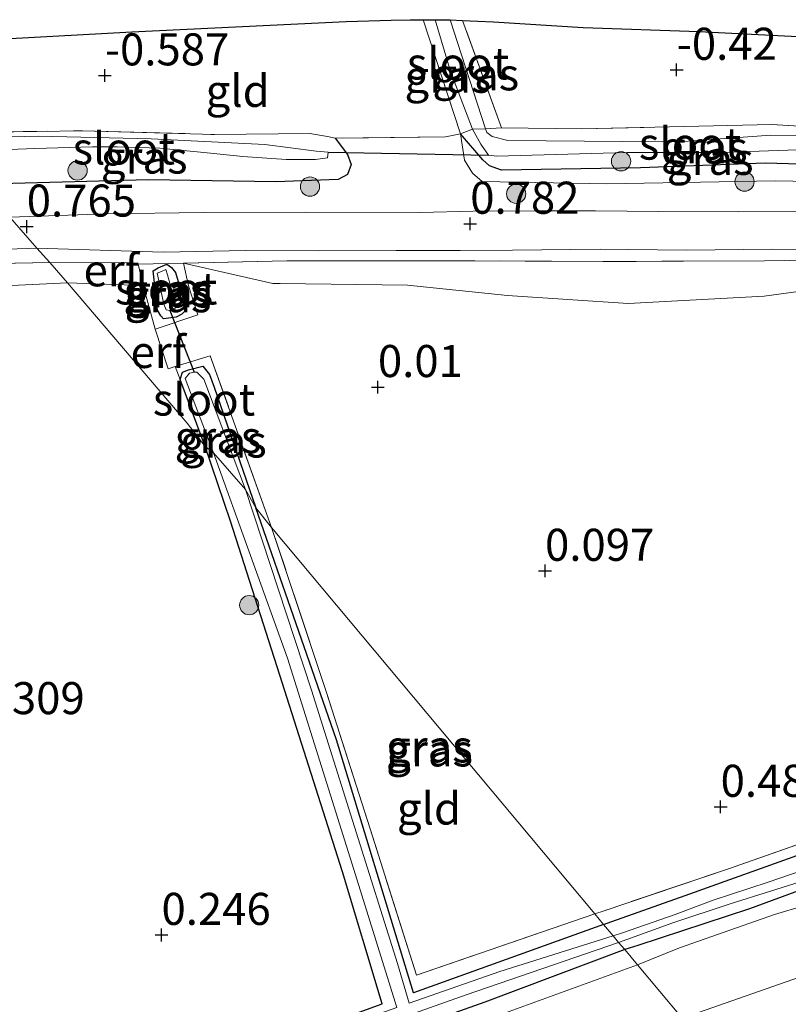
# Model space of a CAD drawing. Units: metres. Extents: x 202942 to 210007, y 518748 to 524237.
# Drawn here: x 203900 to 203960, y 520191 to 520268 of the extents above; entities that cross this region are included whole.
import ezdxf
from ezdxf.enums import TextEntityAlignment as Align

# ---------------------------------------------------------------- set-up
doc = ezdxf.new("R2010")
doc.units = ezdxf.units.M
doc.linetypes.add('IE-TERREINAFSCHEIDING', pattern=[10, 8, -2])
doc.layers.get('0').update_dxf_attribs({"lineweight": 25})
for name, color, linetype, lineweight in [('B-ME-GR-BOOM-S-B1', 93, 'Continuous', 18), ('B-ME-GW-KRUINLIJN-L-B1', 93, 'Continuous', 18), ('B-ME-GW-TEENLIJN-L-B1', 93, 'Continuous', 18), ('B-ME-IE-GRASLAND-GV-B6', 93, 'Continuous', 18), ('B-ME-IE-GRONDWERKLIJN-GROND_INGERICHT-GV-B6', 253, 'Continuous', 18), ('B-ME-IE-HULPGEOMETRIE-L-B1', 53, 'Continuous', 18), ('B-ME-IE-TERREINAFSCHEIDING-DOORGANG-L-B1', 8, 'IE-TERREINAFSCHEIDING-KUNSTMATIG-OPEN', 18), ('B-ME-IE-TERREINAFSCHEIDING-RASTERHEKWERK-L-B1', 8, 'IE-TERREINAFSCHEIDING', 18), ('B-ME-OG-WATER-GV-B6', 153, 'Continuous', 18), ('B-ME-VH-VERH_SOORT-BITUMEN-GV-B6', 8, 'IE-TERREINAFSCHEIDING-NATUURLIJK-HOUTWAL', 18)]:
    doc.layers.add(name, color=color, linetype=linetype, lineweight=lineweight)
for name, color, linetype in [('B-ME-GW-HOOGTEPUNT-S-B1', 10, 'Continuous'), ('B-ME-GW-INSTEEKWATERGANG-L-B1', 10, 'Continuous'), ('B-ME-KG-KADASTRAAL-OPNAMEDTMGRENS-L-B1', 10, 'Continuous'), ('B-ME-KW-DUIKER-L-B1', 10, 'Continuous')]:
    doc.layers.add(name, color=color, linetype=linetype)
doc.styles.add('NLCS-ISO', font='NLCS-ISO.TTF')
doc.linetypes.add('IE-TERREINAFSCHEIDING-KUNSTMATIG-OPEN', pattern='A,7,-1.5,[67,NLCS.SHX,S=0.75,R=0,X=0,Y=0],-1.5', length=10)
doc.linetypes.add('IE-TERREINAFSCHEIDING-NATUURLIJK-HOUTWAL', pattern='A,7,-1.5,[67,NLCS.SHX,S=0.75,R=45,X=0,Y=0],-1.5,7,-1.5,[70,NLCS.SHX,S=0.75,R=0,X=0,Y=0],-1.5', length=20)

# ---------------------------------------------------------------- blocks, each defined once
blk = doc.blocks.new('hoogtepunt')
for p, q in [((-0.5, 0), (0.5, 0)), ((0, 0.5), (0, -0.5))]:
    blk.add_line(p, q)
blk = doc.blocks.new('boom')
h = blk.add_hatch(color=256)
edge = h.paths.add_edge_path()
edge.add_arc((0, 0), 0.75, 0, 360)
blk.add_circle((0, 0), 0.75)

msp = doc.modelspace()

# ---------------------------------------------------------------- linework, layer by layer
at = {"layer": 'B-ME-GW-INSTEEKWATERGANG-L-B1'}
for points in [[(203971.242, 520258.908, -0.268), (203971.994, 520258.177, -0.243), (203971.94, 520257.882, -0.268), (203971.803, 520257.395, -0.268), (203971.55, 520256.743, -0.268), (203971.039, 520256.326, -0.268), (203970.457, 520256.316, -0.268), (203957.725, 520256.691, -0.368), (203948.01, 520256.329, -0.417), (203937.178, 520256.138, -0.318), (203936.221, 520256.476, -0.243), (203935.704, 520256.951, -0.243), (203933.983, 520258.973, 0.033)], [(203924.19, 520258.625, -0.255), (203925.16, 520257.362, -0.024), (203925.436, 520256.585, 0.136), (203925.166, 520255.809, 0.219), (203924.422, 520255.405, 0.254), (203919.585, 520255.235, 0.343), (203909.654, 520255.374, 0.254), (203897.124, 520255.045, 0.165), (203896.595, 520255.031, 0.162)], [(203911.759, 520248.167, 0.349), (203912.607, 520245.286, 0.212), (203912.242, 520244.914, 0.212), (203911.791, 520244.669, 0.173), (203910.815, 520244.561, 0.134), (203910.601, 520244.786, 0.134), (203910.356, 520245.237, 0.114), (203910.016, 520248.278, 0.388), (203910.396, 520248.537, 0.368), (203911.074, 520248.812, 0.368), (203911.43, 520248.56, 0.368), (203911.759, 520248.167, 0.349)], [(203914.064, 520234.607, 0.036), (203912.119, 520239.829, 0.036), (203912.298, 520240.383, 0.036), (203912.777, 520240.585, -0.042), (203913.894, 520240.851, -0.081), (203914.395, 520240.204, -0.003), (203914.758, 520239.216, 0.017), (203918.002, 520229.814, 0.017)], [(203945.125, 520197.345, 0.369), (203945.761, 520197.571, 0.367), (203951.501, 520199.609, 0.347), (203960.913, 520202.976, 0.3), (203979.326, 520209.465, 0.135), (203995.187, 520214.71, 0.135), (204014.803, 520221.603, -0.07), (204029.188, 520226.521, -0.148), (204046.126, 520232.683, -0.195), (204065.128, 520239.57, -0.101)], [(204064.979, 520236.78, 0.248), (204058.303, 520234.525, 0.376), (204049.973, 520231.705, 0.381), (204039.948, 520228.172, 0.248), (204031.367, 520225.251, 0.239), (204023.515, 520222.332, 0.372), (204015.831, 520219.612, 0.406), (204007.148, 520216.548, 0.321), (204000.184, 520214.104, 0.329), (203992.226, 520211.375, 0.372), (203983.808, 520208.593, 0.406), (203978.387, 520206.844, 0.406), (203969.735, 520203.413, 0.462), (203956.508, 520198.559, 0.633), (203947.797, 520195.711, 0.477), (203946.78, 520195.379, 0.459)], [(203815.228, 520151.955, 0.283), (203818.408, 520153.001, 0.285), (203825.958, 520155.485, 0.117), (203843.07, 520161.521, 0.283), (203856.252, 520166.455, 0.309), (203866.151, 520169.944, 0.256), (203869.441, 520171.322, 0.328), (203870.966, 520171.544, 0.397), (203871.715, 520171.776, 0.448), (203872.972, 520172.179, 0.467), (203883.735, 520175.627, 0.507), (203891.599, 520178.292, 0.495), (203913.413, 520185.896, 0.534), (203927.872, 520191.144, 0.466), (203924.761, 520201.439, 0.563), (203919.891, 520216.774, 0.349), (203916.043, 520228.79, 0.173), (203914.064, 520234.607, 0.036)], [(203945.125, 520197.345, 0.369), (203930.314, 520192.002, 0.427), (203929.657, 520194.148, 0.407), (203924.299, 520211.745, 0.349), (203918.002, 520229.814, 0.017)], [(203946.78, 520195.379, 0.459), (203935.867, 520191.284, 0.897), (203919.235, 520185.398, 1.003), (203901.843, 520179.383, 0.937), (203879.832, 520171.85, 0.818), (203869.168, 520167.94, 0.739), (203857.147, 520163.479, 0.739), (203843.363, 520158.638, 0.739), (203828.366, 520153.892, 0.633), (203822.141, 520151.607, 0.659), (203812.803, 520147.876, 0.726)]]:
    msp.add_polyline3d(points, dxfattribs=at)
at = {"layer": 'B-ME-GW-KRUINLIJN-L-B1'}
for points in [[(203971.242, 520258.908, -0.268), (203972.696, 520258.381, -0.069), (203972.901, 520257.726, 0.104), (203972.623, 520256.992, 0.179), (203971.903, 520255.992, 0.403), (203971.196, 520255.505, 0.577), (203970.449, 520255.066, 0.577), (203969.53, 520255.097, 0.577), (203958.507, 520255.315, 0.552), (203945.387, 520255.067, 0.701), (203935.661, 520255.255, 0.527), (203934.897, 520255.912, 0.278), (203934.291, 520256.913, 0.204), (203933.983, 520258.973, 0.033)], [(204059.908, 520233.403, 0.865), (204056.236, 520232.183, 0.799), (204052.991, 520231.011, 0.81), (204047.772, 520229.19, 0.751), (204043.236, 520227.481, 0.766), (204038.773, 520225.834, 0.751), (204034.059, 520224.226, 0.829), (204026.174, 520221.54, 0.815), (204023.036, 520220.427, 0.767), (204017.85, 520218.603, 0.836), (204013.17, 520216.991, 0.85), (204009.382, 520215.577, 0.841), (204001.184, 520212.748, 0.965), (203997.942, 520211.61, 0.964), (203992.271, 520209.842, 0.933), (203986.786, 520207.856, 0.93), (203981.016, 520205.877, 1.012), (203974.927, 520203.722, 0.995), (203970.842, 520202.179, 0.95), (203966.423, 520200.663, 1.024), (203962.99, 520199.457, 1), (203958.449, 520198.12, 0.964), (203951.06, 520195.513, 0.917), (203947.786, 520194.184, 0.968)], [(203919.235, 520185.398, 1.003), (203933.773, 520189.113, 1.099), (203947.786, 520194.184, 0.968)]]:
    msp.add_polyline3d(points, dxfattribs=at)
at = {"layer": 'B-ME-GW-TEENLIJN-L-B1'}
msp.add_line((203903.321, 520247.367, 0.15), (203909.234, 520247.143, 0.405), dxfattribs=at)
for points in [[(203912.379, 520248.886, 0.597), (203919.351, 520247.298, 0.08), (203919.922, 520247.313, 0.068), (203929.831, 520247.184, 0.296), (203937.65, 520246.36, 0.044), (203947.046, 520245.744, -0.05), (203957.654, 520246.314, -0.089), (203969.483, 520247.923, 0.3), (203978.072, 520248.012, 0.17), (203988.695, 520247.408, 0.091), (204004.526, 520245.048, 0.009), (204013.371, 520245.014, 0.107), (204021.879, 520245.324, 0.268), (204028.661, 520245.113, 0.276), (204039.425, 520243.494, 0.221), (204050.775, 520241.283, -0.077), (204058.241, 520242.245, 0.378), (204065.346, 520243.467, 0.672), (204066.579, 520243.684, 0.641), (204073.829, 520244.51, 0.868)], [(203903.321, 520247.367, 0.15), (203894.022, 520246.907, 0.209), (203881.942, 520245.968, 0.151), (203875.658, 520245.483, 0.288), (203869.728, 520245.586, 0.601)]]:
    msp.add_polyline3d(points, dxfattribs=at)
at = {"layer": 'B-ME-IE-GRASLAND-GV-B6'}
for points in [[(203934.919, 520259.323, -1.392), (203933.983, 520258.973, 0.033), (203931.059, 520267.864, -0.117), (203931.99, 520267.867, -1.392), (203933.181, 520263.821, -1.392), (203934.919, 520259.323, -1.392)], [(203934.128, 520267.811, -0.437), (203937.157, 520259.446, -0.238), (203935.922, 520259.371, -1.392), (203934.058, 520265.124, -1.392), (203933.176, 520267.85, -1.392), (203934.128, 520267.811, -0.437)], [(203968.355, 520258.746, -1.392), (203958.167, 520258.854, -1.392), (203951.736, 520258.405, -1.392), (203949.625, 520258.334, -1.392), (203937.67, 520258.443, -1.392), (203936.439, 520258.764, -1.392), (203936.018, 520259.083, -1.392), (203935.922, 520259.371, -1.392), (203937.157, 520259.446, -0.238), (203943.433, 520259.348, -0.329), (203958.256, 520259.693, -0.419), (203971.242, 520258.908, -0.268)], [(203893.794, 520259.054, -0.665), (203904.498, 520259.213, -0.598), (203914.795, 520258.919, -0.592), (203922.235, 520258.984, -0.586), (203923.615, 520258.772, -0.42), (203924.19, 520258.625, -0.255)], [(203897.454, 520257.69, -1.054), (203900.794, 520257.816, -1.054), (203905.287, 520257.95, -1.054), (203907.199, 520257.948, -1.054), (203910.531, 520257.862, -1.054), (203914.218, 520257.489, -1.054), (203917.009, 520257.205, -1.054), (203920.374, 520256.96, -1.054), (203922.662, 520256.964, -1.054), (203923.603, 520257.102, -1.054), (203923.667, 520257.547, -1.054), (203922.712, 520257.611, -1.054), (203918.718, 520258.145, -1.054), (203909.861, 520258.584, -1.054), (203901.085, 520258.794, -1.054), (203895.298, 520258.663, -1.054)], [(203897.124, 520255.045, 0.165), (203909.654, 520255.374, 0.254), (203919.585, 520255.235, 0.343), (203924.422, 520255.405, 0.254), (203925.166, 520255.809, 0.219), (203925.436, 520256.585, 0.136), (203925.16, 520257.362, -0.024), (203924.19, 520258.625, -0.255), (203932.81, 520258.739, 0.094), (203933.983, 520258.973, 0.033), (203934.291, 520256.913, 0.204), (203934.897, 520255.912, 0.278), (203935.661, 520255.255, 0.527), (203945.387, 520255.067, 0.701), (203958.507, 520255.315, 0.552), (203969.53, 520255.097, 0.577)], [(203970.457, 520256.316, -0.268), (203957.725, 520256.691, -0.368), (203948.01, 520256.329, -0.417), (203937.178, 520256.138, -0.318), (203936.221, 520256.476, -0.243), (203935.704, 520256.951, -0.243), (203933.983, 520258.973, 0.033), (203934.919, 520259.323, -1.392), (203935.555, 520258.176, -1.392), (203936.144, 520257.315, -1.392), (203936.817, 520257.219, -1.392), (203946.93, 520257.515, -1.392), (203954.242, 520257.523, -1.392), (203960.993, 520257.754, -1.392)], [(203969.53, 520255.097, 0.577), (203958.507, 520255.315, 0.552), (203945.387, 520255.067, 0.701), (203935.661, 520255.255, 0.527), (203934.897, 520255.912, 0.278), (203934.291, 520256.913, 0.204), (203933.983, 520258.973, 0.033), (203935.704, 520256.951, -0.243), (203936.221, 520256.476, -0.243), (203937.178, 520256.138, -0.318), (203948.01, 520256.329, -0.417), (203957.725, 520256.691, -0.368), (203970.457, 520256.316, -0.268)], [(203924.19, 520258.625, -0.255), (203925.16, 520257.362, -0.024), (203925.436, 520256.585, 0.136), (203925.166, 520255.809, 0.219), (203924.422, 520255.405, 0.254), (203919.585, 520255.235, 0.343), (203909.654, 520255.374, 0.254), (203897.124, 520255.045, 0.165)], [(203962.284, 520252.925, 0.804), (203955.673, 520252.899, 0.798), (203949.43, 520252.908, 0.78), (203944.499, 520252.961, 0.735), (203940.165, 520252.967, 0.756), (203934.949, 520252.936, 0.78), (203930.821, 520252.839, 0.81), (203921.875, 520252.851, 0.75), (203913.912, 520252.826, 0.741), (203906.396, 520252.744, 0.828), (203898.847, 520252.465, 0.731)], [(203901.949, 520248.931, 0.801), (203893.733, 520248.787, 0.777), (203884.181, 520247.814, 0.738), (203879.149, 520247.196, 0.689), (203869.728, 520245.586, 0.601), (203868.276, 520246.162, 0.632), (203871.079, 520246.775, 0.698), (203875.56, 520247.599, 0.746), (203880.306, 520248.439, 0.735), (203886.244, 520249.074, 0.751), (203890.563, 520249.514, 0.735), (203895.575, 520249.881, 0.725), (203900.952, 520250.066, 0.551), (203901.949, 520248.931, 0.801)], [(203969.254, 520249.223, 0.74), (203957.679, 520249.067, 0.673), (203945.081, 520249.022, 0.626), (203932.965, 520249.077, 0.492), (203920.428, 520249.083, 0.52), (203912.379, 520248.886, 0.597), (203908.833, 520248.823, 0.661), (203908.294, 520248.917, 0.445), (203901.949, 520248.931, 0.801), (203900.952, 520250.066, 0.551), (203910.797, 520249.75, 0.815), (203917.242, 520249.871, 0.831), (203922.901, 520249.854, 0.682), (203928.966, 520249.871, 0.691), (203933.953, 520249.874, 0.691), (203938.015, 520249.901, 0.677)], [(203938.015, 520249.901, 0.677), (203944.861, 520249.99, 0.672), (203951.558, 520249.89, 0.696), (203958.319, 520249.969, 0.715), (203966.438, 520249.956, 0.741), (203971.504, 520249.902, 0.751), (203977.332, 520249.686, 0.762), (203984.36, 520249.525, 0.8), (203991.314, 520249.269, 0.836), (203995.967, 520249.113, 0.81), (204004.11, 520248.559, 0.812), (204010.726, 520248.296, 0.789), (204017.686, 520247.922, 0.81), (204024.622, 520247.65, 0.808), (204032.749, 520247.333, 0.803), (204038.149, 520247.034, 0.81), (204043.534, 520246.752, 0.812), (204048.922, 520246.504, 0.805), (204055.396, 520246.151, 0.796), (204062.011, 520245.67, 0.881)], [(203910.155, 520243.736, 0.32), (203909.234, 520247.143, 0.405), (203908.833, 520248.823, 0.661), (203912.379, 520248.886, 0.597), (203912.766, 520247.128, 0.214), (203913.498, 520244.864, 0.299), (203910.155, 520243.736, 0.32)], [(203911.759, 520248.167, 0.349), (203911.43, 520248.56, 0.368), (203911.074, 520248.812, 0.368), (203910.396, 520248.537, 0.368), (203910.016, 520248.278, 0.388), (203910.356, 520245.237, 0.114), (203910.601, 520244.786, 0.134), (203910.815, 520244.561, 0.134), (203911.791, 520244.669, 0.173), (203912.242, 520244.914, 0.212), (203912.607, 520245.286, 0.212), (203911.759, 520248.167, 0.349)], [(203911.759, 520248.167, 0.349), (203912.607, 520245.286, 0.212), (203912.242, 520244.914, 0.212), (203911.791, 520244.669, 0.173), (203910.815, 520244.561, 0.134), (203910.601, 520244.786, 0.134), (203910.356, 520245.237, 0.114), (203910.016, 520248.278, 0.388), (203910.396, 520248.537, 0.368), (203911.074, 520248.812, 0.368), (203911.43, 520248.56, 0.368), (203911.759, 520248.167, 0.349)], [(203911.138, 520247.991, -0.569), (203910.992, 520248.386, -0.51), (203910.668, 520248.228, -0.53), (203910.315, 520248.111, -0.55), (203910.847, 520245.694, -0.55), (203911.021, 520245.257, -0.55), (203911.305, 520245.203, -0.55), (203911.827, 520245.434, -0.55), (203911.138, 520247.991, -0.569)], [(203919.241, 520228.293, 0.129), (203918.002, 520229.814, 0.017), (203914.758, 520239.216, 0.017), (203914.395, 520240.204, -0.003), (203913.894, 520240.851, -0.081), (203912.777, 520240.585, -0.042), (203912.298, 520240.383, 0.036), (203912.119, 520239.829, 0.036), (203911.731, 520240.829, 0.153), (203914.454, 520241.674, 0.065), (203919.241, 520228.293, 0.129)], [(203914.758, 520239.216, 0.017), (203918.002, 520229.814, 0.017), (203917.21, 520231.251, -0.589), (203913.959, 520239.846, -0.432), (203913.402, 520240.393, -0.53), (203913.218, 520240.391, -0.53), (203912.836, 520240.317, -0.53), (203912.5, 520239.903, -0.53), (203914.706, 520234.117, -0.51), (203914.064, 520234.607, 0.036), (203912.119, 520239.829, 0.036), (203912.298, 520240.383, 0.036), (203912.777, 520240.585, -0.042), (203913.894, 520240.851, -0.081), (203914.395, 520240.204, -0.003), (203914.758, 520239.216, 0.017)], [(204065.128, 520239.57, -0.101), (204046.126, 520232.683, -0.195), (204029.188, 520226.521, -0.148), (204014.803, 520221.603, -0.07), (203995.187, 520214.71, 0.135), (203979.326, 520209.465, 0.135), (203960.913, 520202.976, 0.3), (203951.501, 520199.609, 0.347), (203945.761, 520197.571, 0.367), (203945.125, 520197.345, 0.369), (203944.441, 520198.157, 0.339), (203945.101, 520198.38, 0.34), (203954.868, 520201.681, 0.355), (203972.821, 520207.985, 0.339), (203994.766, 520215.416, 0.103), (204013.795, 520221.757, -0.085), (204031.656, 520228.06, -0.219), (204044.246, 520232.709, -0.263), (204044.968, 520232.964, -0.266), (204047.499, 520233.797, 0.013), (204052.321, 520235.642, 0.098), (204059.467, 520238.314, 0.205), (204061.945, 520239.386, 0.231)], [(203946.303, 520195.946, -0.409), (203946.947, 520196.177, -0.409), (203950.532, 520197.462, -0.409), (203954.992, 520198.955, -0.409), (203961.282, 520200.937, -0.409), (203968.348, 520203.525, -0.409), (203975.894, 520206.408, -0.409), (203981.32, 520208.217, -0.409), (203985.664, 520209.779, -0.409), (203992.293, 520211.826, -0.409), (203999.354, 520214.353, -0.409), (204004.321, 520216.108, -0.409), (204009.696, 520218.043, -0.409), (204014.848, 520219.844, -0.409), (204020.028, 520221.612, -0.409), (204024.623, 520223.275, -0.409), (204029.497, 520225.008, -0.409), (204034.523, 520226.758, -0.409), (204038.835, 520228.293, -0.409), (204042.775, 520229.736, -0.409), (204047.3, 520231.284, -0.409), (204052.484, 520233.112, -0.409), (204056.382, 520234.407, -0.409), (204063.667, 520237.068, -0.409)], [(204064.979, 520236.78, 0.248), (204058.303, 520234.525, 0.376), (204049.973, 520231.705, 0.381), (204039.948, 520228.172, 0.248), (204031.367, 520225.251, 0.239), (204023.515, 520222.332, 0.372), (204015.831, 520219.612, 0.406), (204007.148, 520216.548, 0.321), (204000.184, 520214.104, 0.329), (203992.226, 520211.375, 0.372), (203983.808, 520208.593, 0.406), (203978.387, 520206.844, 0.406), (203969.735, 520203.413, 0.462), (203956.508, 520198.559, 0.633), (203947.797, 520195.711, 0.477), (203946.78, 520195.379, 0.459), (203946.303, 520195.946, -0.409)], [(203947.786, 520194.184, 0.968), (203946.78, 520195.379, 0.459), (203947.797, 520195.711, 0.477), (203956.508, 520198.559, 0.633), (203969.735, 520203.413, 0.462), (203978.387, 520206.844, 0.406), (203983.808, 520208.593, 0.406), (203992.226, 520211.375, 0.372), (204000.184, 520214.104, 0.329), (204007.148, 520216.548, 0.321), (204015.831, 520219.612, 0.406), (204023.515, 520222.332, 0.372), (204031.367, 520225.251, 0.239), (204039.948, 520228.172, 0.248), (204049.973, 520231.705, 0.381), (204058.303, 520234.525, 0.376), (204064.979, 520236.78, 0.248)], [(203815.228, 520151.955, 0.283), (203818.408, 520153.001, 0.285), (203825.958, 520155.485, 0.117), (203843.07, 520161.521, 0.283), (203856.252, 520166.455, 0.309), (203866.151, 520169.944, 0.256), (203869.441, 520171.322, 0.328), (203870.966, 520171.544, 0.397), (203871.715, 520171.776, 0.448), (203872.972, 520172.179, 0.467), (203883.735, 520175.627, 0.507), (203891.599, 520178.292, 0.495), (203913.413, 520185.896, 0.534), (203927.872, 520191.144, 0.466), (203924.761, 520201.439, 0.563), (203919.891, 520216.774, 0.349), (203916.043, 520228.79, 0.173), (203914.064, 520234.607, 0.036), (203914.706, 520234.117, -0.51)], [(203914.706, 520234.117, -0.51), (203920.474, 520218.096, -0.55), (203925.783, 520201.208, -0.51), (203929.02, 520190.864, -0.409), (203920.843, 520187.993, -0.409), (203902.633, 520181.713, -0.409), (203883.599, 520175.075, -0.409), (203870.847, 520170.858, -0.409), (203869.126, 520170.429, -0.409), (203867.691, 520170.071, -0.409), (203867.053, 520169.698, -0.409), (203853.67, 520164.592, -0.409), (203837.088, 520158.749, -0.409), (203823.117, 520153.923, -0.409), (203812.625, 520150.422, -0.409)], [(204059.908, 520233.403, 0.865), (204056.236, 520232.183, 0.799), (204052.991, 520231.011, 0.81), (204047.772, 520229.19, 0.751), (204043.236, 520227.481, 0.766), (204038.773, 520225.834, 0.751), (204034.059, 520224.226, 0.829), (204026.174, 520221.54, 0.815), (204023.036, 520220.427, 0.767), (204017.85, 520218.603, 0.836), (204013.17, 520216.991, 0.85), (204009.382, 520215.577, 0.841), (204001.184, 520212.748, 0.965), (203997.942, 520211.61, 0.964), (203992.271, 520209.842, 0.933), (203986.786, 520207.856, 0.93), (203981.016, 520205.877, 1.012), (203974.927, 520203.722, 0.995), (203970.842, 520202.179, 0.95), (203966.423, 520200.663, 1.024), (203962.99, 520199.457, 1), (203958.449, 520198.12, 0.964), (203951.06, 520195.513, 0.917), (203947.786, 520194.184, 0.968)], [(203918.002, 520229.814, 0.017), (203924.299, 520211.745, 0.349), (203929.657, 520194.148, 0.407), (203930.314, 520192.002, 0.427), (203945.125, 520197.345, 0.369), (203945.873, 520196.456, -0.409), (203937.037, 520193.679, -0.409), (203929.968, 520191.197, -0.409), (203929.061, 520194.299, -0.452), (203922.352, 520215.607, -0.569), (203917.21, 520231.251, -0.589), (203918.002, 520229.814, 0.017)], [(203919.241, 520228.293, 0.129), (203923.499, 520215.494, 0.32), (203926.931, 520204.788, 0.448), (203930.552, 520193.39, 0.517), (203944.441, 520198.157, 0.339), (203945.125, 520197.345, 0.369), (203930.314, 520192.002, 0.427), (203929.657, 520194.148, 0.407), (203924.299, 520211.745, 0.349), (203918.002, 520229.814, 0.017), (203919.241, 520228.293, 0.129)], [(204061.076, 520228.374, 1.625), (204056.173, 520226.643, 1.634), (204049.845, 520224.416, 1.68), (204041.773, 520221.718, 1.607), (204035.11, 520219.324, 1.702), (204030.739, 520217.809, 1.707), (204025.998, 520216.098, 1.702), (204020.439, 520214.227, 1.716), (204017.231, 520213.165, 1.671), (204009.08, 520210.28, 1.571), (203999.174, 520206.796, 1.634), (203992.088, 520204.34, 1.584), (203985.563, 520202.064, 1.598), (203978.402, 520199.485, 1.634), (203972.804, 520197.521, 1.607), (203965.155, 520194.885, 1.698), (203953.566, 520190.85, 1.576), (203951.266, 520190.05, 1.551)], [(203963.254, 520202.448, -0.409), (203957.949, 520200.629, -0.409), (203953.68, 520199.243, -0.409), (203950.706, 520198.116, -0.409), (203947.803, 520197.105, -0.409), (203946.518, 520196.673, -0.409), (203945.873, 520196.456, -0.409), (203945.125, 520197.345, 0.369), (203945.761, 520197.571, 0.367), (203951.501, 520199.609, 0.347), (203960.913, 520202.976, 0.3)], [(203951.266, 520190.05, 1.551), (203947.786, 520194.184, 0.968), (203951.06, 520195.513, 0.917), (203958.449, 520198.12, 0.964), (203962.99, 520199.457, 1)], [(203808.579, 520147.828, -0.409), (203819.33, 520151.637, -0.409), (203829.55, 520155.254, -0.409), (203841.57, 520159.105, -0.409), (203855.706, 520164.247, -0.409), (203868.695, 520169.102, -0.409), (203883.527, 520174.143, -0.409), (203898.846, 520179.428, -0.409), (203914.933, 520184.934, -0.409), (203934.412, 520191.866, -0.409), (203946.303, 520195.946, -0.409), (203946.78, 520195.379, 0.459), (203935.867, 520191.284, 0.897), (203919.235, 520185.398, 1.003), (203901.843, 520179.383, 0.937), (203879.832, 520171.85, 0.818), (203869.168, 520167.94, 0.739), (203857.147, 520163.479, 0.739), (203843.363, 520158.638, 0.739), (203828.366, 520153.892, 0.633), (203822.141, 520151.607, 0.659), (203812.803, 520147.876, 0.726)], [(203947.786, 520194.184, 0.968), (203933.773, 520189.113, 1.099), (203919.235, 520185.398, 1.003), (203935.867, 520191.284, 0.897), (203946.78, 520195.379, 0.459), (203947.786, 520194.184, 0.968)], [(203812.803, 520147.876, 0.726), (203822.141, 520151.607, 0.659), (203828.366, 520153.892, 0.633), (203843.363, 520158.638, 0.739), (203857.147, 520163.479, 0.739), (203869.168, 520167.94, 0.739), (203879.832, 520171.85, 0.818), (203901.843, 520179.383, 0.937), (203919.235, 520185.398, 1.003), (203933.773, 520189.113, 1.099), (203947.786, 520194.184, 0.968), (203951.266, 520190.05, 1.551)]]:
    msp.add_polyline3d(points, dxfattribs=at)
at = {"layer": 'B-ME-IE-GRONDWERKLIJN-GROND_INGERICHT-GV-B6'}
for points in [[(203933.983, 520258.973, 0.033), (203932.81, 520258.739, 0.094), (203924.19, 520258.625, -0.255), (203923.615, 520258.772, -0.42), (203922.235, 520258.984, -0.586), (203914.795, 520258.919, -0.592), (203904.498, 520259.213, -0.598), (203893.794, 520259.054, -0.665), (203893.183, 520259.045, -0.668), (203887.509, 520265.784, -0.616), (203894.563, 520266.168, -0.634), (203908.335, 520266.918, -0.617), (203925.067, 520267.723, -0.154), (203928.557, 520267.829, -0.018), (203930.043, 520267.857, -0.035), (203931.059, 520267.864, -0.117), (203933.983, 520258.973, 0.033)], [(203987.379, 520265.848, -0.469), (203989.264, 520258.973, -0.325), (203977.68, 520259.148, 0.101), (203971.242, 520258.908, -0.268), (203958.256, 520259.693, -0.419), (203943.433, 520259.348, -0.329), (203937.157, 520259.446, -0.238), (203934.128, 520267.811, -0.437), (203935.329, 520267.754, -0.347), (203936.533, 520267.69, -0.358), (203943.544, 520267.253, -0.299), (203952.549, 520266.95, -0.233), (203962.34, 520266.458, -0.4), (203971.765, 520266.122, -0.34), (203977.197, 520265.98, -0.144), (203982.551, 520265.929, -0.215), (203985.66, 520265.764, -0.489), (203987.379, 520265.848, -0.469)], [(203903.321, 520247.367, 0.15), (203894.022, 520246.907, 0.209), (203881.942, 520245.968, 0.151), (203875.658, 520245.483, 0.288), (203869.728, 520245.586, 0.601), (203879.149, 520247.196, 0.689), (203884.181, 520247.814, 0.738), (203893.733, 520248.787, 0.777), (203901.949, 520248.931, 0.801), (203903.321, 520247.367, 0.15)], [(203908.833, 520248.823, 0.661), (203909.234, 520247.143, 0.405), (203903.321, 520247.367, 0.15), (203901.949, 520248.931, 0.801), (203908.294, 520248.917, 0.445), (203908.833, 520248.823, 0.661)], [(203972.821, 520207.985, 0.339), (203954.868, 520201.681, 0.355), (203945.101, 520198.38, 0.34), (203944.441, 520198.157, 0.339), (203919.241, 520228.293, 0.129), (203914.454, 520241.674, 0.065), (203911.731, 520240.829, 0.153), (203911.172, 520240.656, 0.171), (203910.155, 520243.736, 0.32), (203913.498, 520244.864, 0.299), (203912.766, 520247.128, 0.214), (203912.379, 520248.886, 0.597), (203919.351, 520247.298, 0.08), (203919.922, 520247.313, 0.068), (203929.831, 520247.184, 0.296), (203937.65, 520246.36, 0.044), (203947.046, 520245.744, -0.05), (203957.654, 520246.314, -0.089), (203969.483, 520247.923, 0.3)], [(204065.346, 520243.467, 0.672), (204058.241, 520242.245, 0.378), (204050.775, 520241.283, -0.077), (204039.425, 520243.494, 0.221), (204028.661, 520245.113, 0.276), (204021.879, 520245.324, 0.268), (204013.371, 520245.014, 0.107), (204004.526, 520245.048, 0.009), (203988.695, 520247.408, 0.091), (203978.072, 520248.012, 0.17), (203969.483, 520247.923, 0.3), (203957.654, 520246.314, -0.089), (203947.046, 520245.744, -0.05), (203937.65, 520246.36, 0.044), (203929.831, 520247.184, 0.296), (203919.922, 520247.313, 0.068), (203919.351, 520247.298, 0.08), (203912.379, 520248.886, 0.597), (203920.428, 520249.083, 0.52), (203932.965, 520249.077, 0.492), (203945.081, 520249.022, 0.626), (203957.679, 520249.067, 0.673), (203969.254, 520249.223, 0.74), (203974.867, 520249.119, 0.797)], [(203894.022, 520246.907, 0.209), (203903.321, 520247.367, 0.15), (203912.648, 520236.405, 0.171), (203914.064, 520234.607, 0.036)], [(203909.234, 520247.143, 0.405), (203910.155, 520243.736, 0.32), (203911.172, 520240.656, 0.171), (203911.731, 520240.829, 0.153), (203912.119, 520239.829, 0.036), (203914.064, 520234.607, 0.036), (203912.648, 520236.405, 0.171), (203903.321, 520247.367, 0.15), (203909.234, 520247.143, 0.405)], [(203914.064, 520234.607, 0.036), (203916.043, 520228.79, 0.173), (203919.891, 520216.774, 0.349), (203924.761, 520201.439, 0.563), (203927.872, 520191.144, 0.466), (203913.413, 520185.896, 0.534), (203891.599, 520178.292, 0.495), (203883.735, 520175.627, 0.507), (203872.972, 520172.179, 0.467), (203871.715, 520171.776, 0.448), (203870.966, 520171.544, 0.397), (203869.441, 520171.322, 0.328), (203866.151, 520169.944, 0.256), (203856.252, 520166.455, 0.309), (203843.07, 520161.521, 0.283), (203825.958, 520155.485, 0.117), (203818.408, 520153.001, 0.285), (203818.104, 520153.813, 0.434)], [(203944.441, 520198.157, 0.339), (203930.552, 520193.39, 0.517), (203926.931, 520204.788, 0.448), (203923.499, 520215.494, 0.32), (203919.241, 520228.293, 0.129), (203944.441, 520198.157, 0.339)]]:
    msp.add_polyline3d(points, dxfattribs=at)
at = {"layer": 'B-ME-IE-HULPGEOMETRIE-L-B1'}
msp.add_polyline3d([(203951.266, 520190.05, 1.551), (203947.786, 520194.184, 0.968), (203946.78, 520195.379, 0.459), (203946.303, 520195.946, -0.409), (203945.873, 520196.456, -0.409), (203945.125, 520197.345, 0.369), (203944.441, 520198.157, 0.339), (203919.241, 520228.293, 0.129), (203918.002, 520229.814, 0.017), (203917.21, 520231.251, -0.589), (203914.706, 520234.117, -0.51), (203914.064, 520234.607, 0.036), (203912.648, 520236.405, 0.171), (203903.321, 520247.367, 0.15), (203901.949, 520248.931, 0.801), (203900.952, 520250.066, 0.551), (203898.847, 520252.465, 0.731)], dxfattribs=at)
at = {"layer": 'B-ME-IE-TERREINAFSCHEIDING-DOORGANG-L-B1'}
msp.add_line((203911.172, 520240.656, 0.171), (203910.155, 520243.736, 0.32), dxfattribs=at)
at = {"layer": 'B-ME-IE-TERREINAFSCHEIDING-RASTERHEKWERK-L-B1'}
msp.add_line((203933.983, 520258.973, 0.033), (203931.059, 520267.864, -0.117), dxfattribs=at)
for points in [[(203971.242, 520258.908, -0.268), (203958.256, 520259.693, -0.419), (203943.433, 520259.348, -0.329), (203937.157, 520259.446, -0.238), (203934.128, 520267.811, -0.437)], [(203893.183, 520259.045, -0.668), (203893.794, 520259.054, -0.665), (203904.498, 520259.213, -0.598), (203914.795, 520258.919, -0.592), (203922.235, 520258.984, -0.586), (203923.615, 520258.772, -0.42), (203924.19, 520258.625, -0.255)], [(203937.157, 520259.446, -0.238), (203935.922, 520259.371, -1.392), (203934.919, 520259.323, -1.392), (203933.983, 520258.973, 0.033), (203932.81, 520258.739, 0.094), (203924.19, 520258.625, -0.255)], [(203901.949, 520248.931, 0.801), (203893.733, 520248.787, 0.777), (203884.181, 520247.814, 0.738), (203879.149, 520247.196, 0.689), (203869.728, 520245.586, 0.601)], [(203909.234, 520247.143, 0.405), (203908.833, 520248.823, 0.661), (203908.294, 520248.917, 0.445), (203901.949, 520248.931, 0.801)], [(203908.833, 520248.823, 0.661), (203912.379, 520248.886, 0.597), (203912.766, 520247.128, 0.214), (203913.498, 520244.864, 0.299), (203910.155, 520243.736, 0.32), (203909.234, 520247.143, 0.405)], [(203974.867, 520249.119, 0.797), (203969.254, 520249.223, 0.74), (203957.679, 520249.067, 0.673), (203945.081, 520249.022, 0.626), (203932.965, 520249.077, 0.492), (203920.428, 520249.083, 0.52), (203912.379, 520248.886, 0.597)], [(204078.516, 520243.303, 1.033), (204075.415, 520243.391, 0.832), (204073.511, 520243.164, 0.802), (204072.586, 520242.986, 0.744), (204070.463, 520242.463, 0.64), (204067.984, 520241.755, 0.468), (204066.937, 520241.333, 0.449), (204065.807, 520240.826, 0.328), (204063.99, 520240.189, 0.328), (204061.945, 520239.386, 0.231), (204059.467, 520238.314, 0.205), (204052.321, 520235.642, 0.098), (204047.499, 520233.797, 0.013), (204044.968, 520232.964, -0.266), (204044.246, 520232.709, -0.263), (204031.656, 520228.06, -0.219), (204013.795, 520221.757, -0.085), (203994.766, 520215.416, 0.103), (203972.821, 520207.985, 0.339), (203954.868, 520201.681, 0.355), (203945.101, 520198.38, 0.34), (203944.441, 520198.157, 0.339)], [(203919.241, 520228.293, 0.129), (203914.454, 520241.674, 0.065), (203911.731, 520240.829, 0.153), (203911.172, 520240.656, 0.171)], [(203944.441, 520198.157, 0.339), (203930.552, 520193.39, 0.517), (203926.931, 520204.788, 0.448), (203923.499, 520215.494, 0.32), (203919.241, 520228.293, 0.129)]]:
    msp.add_polyline3d(points, dxfattribs=at)
at = {"layer": 'B-ME-KG-KADASTRAAL-OPNAMEDTMGRENS-L-B1'}
msp.add_polyline3d([(203894.563, 520266.168, -0.634), (203908.335, 520266.918, -0.617), (203925.067, 520267.723, -0.154), (203928.557, 520267.829, -0.018), (203930.043, 520267.857, -0.035), (203931.059, 520267.864, -0.117), (203931.99, 520267.867, -1.392), (203933.176, 520267.85, -1.392), (203934.128, 520267.811, -0.437), (203935.329, 520267.754, -0.347), (203936.533, 520267.69, -0.358), (203943.544, 520267.253, -0.299), (203952.549, 520266.95, -0.233), (203962.34, 520266.458, -0.4)], dxfattribs=at)
at = {"layer": 'B-ME-KW-DUIKER-L-B1'}
for p, q in [((203923.667, 520257.547, -1.054), (203936.144, 520257.315, -1.392)), ((203911.305, 520245.203, -0.55), (203913.218, 520240.391, -0.53))]:
    msp.add_line(p, q, dxfattribs=at)
at = {"layer": 'B-ME-OG-WATER-GV-B6'}
for points in [[(203933.176, 520267.85, -1.392), (203934.058, 520265.124, -1.392), (203935.922, 520259.371, -1.392), (203934.919, 520259.323, -1.392), (203933.181, 520263.821, -1.392), (203931.99, 520267.867, -1.392), (203933.176, 520267.85, -1.392)], [(203894.355, 520257.653, -1.054), (203893.578, 520258.576, -1.054), (203894.256, 520258.61, -1.054), (203895.298, 520258.663, -1.054), (203901.085, 520258.794, -1.054), (203909.861, 520258.584, -1.054), (203918.718, 520258.145, -1.054), (203922.712, 520257.611, -1.054), (203923.667, 520257.547, -1.054), (203923.603, 520257.102, -1.054), (203922.662, 520256.964, -1.054), (203920.374, 520256.96, -1.054), (203917.009, 520257.205, -1.054), (203914.218, 520257.489, -1.054), (203910.531, 520257.862, -1.054), (203907.199, 520257.948, -1.054), (203905.287, 520257.95, -1.054), (203900.794, 520257.816, -1.054), (203897.454, 520257.69, -1.054), (203895.045, 520257.661, -1.054), (203894.355, 520257.653, -1.054)], [(203934.919, 520259.323, -1.392), (203935.922, 520259.371, -1.392), (203936.018, 520259.083, -1.392), (203936.439, 520258.764, -1.392), (203937.67, 520258.443, -1.392), (203949.625, 520258.334, -1.392), (203951.736, 520258.405, -1.392), (203958.167, 520258.854, -1.392), (203968.355, 520258.746, -1.392), (203971.206, 520258.422, -1.392), (203971.281, 520258.018, -1.392), (203971.261, 520257.752, -1.392), (203971.159, 520257.53, -1.392), (203971.011, 520257.378, -1.392), (203970.791, 520257.329, -1.392), (203960.993, 520257.754, -1.392), (203954.242, 520257.523, -1.392), (203946.93, 520257.515, -1.392), (203936.817, 520257.219, -1.392), (203936.144, 520257.315, -1.392), (203935.555, 520258.176, -1.392), (203934.919, 520259.323, -1.392)], [(203911.138, 520247.991, -0.569), (203911.827, 520245.434, -0.55), (203911.305, 520245.203, -0.55), (203911.021, 520245.257, -0.55), (203910.847, 520245.694, -0.55), (203910.315, 520248.111, -0.55), (203910.668, 520248.228, -0.53), (203910.992, 520248.386, -0.51), (203911.138, 520247.991, -0.569)], [(203913.959, 520239.846, -0.432), (203917.21, 520231.251, -0.589), (203914.706, 520234.117, -0.51), (203912.5, 520239.903, -0.53), (203912.836, 520240.317, -0.53), (203913.218, 520240.391, -0.53), (203913.402, 520240.393, -0.53), (203913.959, 520239.846, -0.432)], [(204063.667, 520237.068, -0.409), (204056.382, 520234.407, -0.409), (204052.484, 520233.112, -0.409), (204047.3, 520231.284, -0.409), (204042.775, 520229.736, -0.409), (204038.835, 520228.293, -0.409), (204034.523, 520226.758, -0.409), (204029.497, 520225.008, -0.409), (204024.623, 520223.275, -0.409), (204020.028, 520221.612, -0.409), (204014.848, 520219.844, -0.409), (204009.696, 520218.043, -0.409), (204004.321, 520216.108, -0.409), (203999.354, 520214.353, -0.409), (203992.293, 520211.826, -0.409), (203985.664, 520209.779, -0.409), (203981.32, 520208.217, -0.409), (203975.894, 520206.408, -0.409), (203968.348, 520203.525, -0.409), (203961.282, 520200.937, -0.409), (203954.992, 520198.955, -0.409), (203950.532, 520197.462, -0.409), (203946.947, 520196.177, -0.409), (203946.303, 520195.946, -0.409)], [(203929.02, 520190.864, -0.409), (203925.783, 520201.208, -0.51), (203920.474, 520218.096, -0.55), (203914.706, 520234.117, -0.51), (203917.21, 520231.251, -0.589), (203922.352, 520215.607, -0.569), (203929.061, 520194.299, -0.452), (203929.968, 520191.197, -0.409), (203937.037, 520193.679, -0.409), (203945.873, 520196.456, -0.409), (203946.303, 520195.946, -0.409), (203934.412, 520191.866, -0.409), (203914.933, 520184.934, -0.409), (203898.846, 520179.428, -0.409), (203883.527, 520174.143, -0.409), (203868.695, 520169.102, -0.409), (203855.706, 520164.247, -0.409), (203841.57, 520159.105, -0.409), (203829.55, 520155.254, -0.409), (203819.33, 520151.637, -0.409), (203808.579, 520147.828, -0.409)], [(203946.303, 520195.946, -0.409), (203945.873, 520196.456, -0.409), (203946.518, 520196.673, -0.409), (203947.803, 520197.105, -0.409), (203950.706, 520198.116, -0.409), (203953.68, 520199.243, -0.409), (203957.949, 520200.629, -0.409), (203963.254, 520202.448, -0.409)]]:
    msp.add_polyline3d(points, dxfattribs=at)
at = {"layer": 'B-ME-VH-VERH_SOORT-BITUMEN-GV-B6'}
for points in [[(203900.952, 520250.066, 0.551), (203898.847, 520252.465, 0.731), (203906.396, 520252.744, 0.828), (203913.912, 520252.826, 0.741), (203921.875, 520252.851, 0.75), (203930.821, 520252.839, 0.81), (203934.949, 520252.936, 0.78), (203940.165, 520252.967, 0.756), (203944.499, 520252.961, 0.735), (203949.43, 520252.908, 0.78), (203955.673, 520252.899, 0.798), (203962.284, 520252.925, 0.804)], [(203815.61, 520229.552, 0.581), (203818.931, 520231.975, 0.547), (203822.044, 520233.905, 0.586), (203825.749, 520235.921, 0.621), (203829.294, 520237.59, 0.621), (203833.721, 520239.418, 0.578), (203839.666, 520241.601, 0.544), (203843.702, 520243.025, 0.483), (203847.51, 520244.183, 0.48), (203851.454, 520245.388, 0.477), (203855.095, 520246.333, 0.483), (203859.98, 520247.503, 0.525), (203866.961, 520249.171, 0.557), (203871.257, 520250.046, 0.573), (203874.744, 520250.72, 0.597), (203878.416, 520251.096, 0.69), (203882.666, 520251.617, 0.664), (203886.693, 520251.946, 0.613), (203890.81, 520252.213, 0.632), (203894.926, 520252.479, 0.64), (203898.847, 520252.465, 0.731), (203900.952, 520250.066, 0.551)], [(203900.952, 520250.066, 0.551), (203895.575, 520249.881, 0.725)], [(203966.438, 520249.956, 0.741), (203958.319, 520249.969, 0.715), (203951.558, 520249.89, 0.696), (203944.861, 520249.99, 0.672), (203938.015, 520249.901, 0.677), (203933.953, 520249.874, 0.691), (203928.966, 520249.871, 0.691), (203922.901, 520249.854, 0.682), (203917.242, 520249.871, 0.831), (203910.797, 520249.75, 0.815), (203900.952, 520250.066, 0.551)], [(204068.5131, 520223.6138, 1.5264), (204043.5796, 520214.9762, 1.6253), (204016.4722, 520205.5252, 1.6112), (203985.1968, 520194.5632, 1.5405), (203962.0762, 520186.4882, 1.5163), (203956.0385, 520184.3819, 1.5126), (203951.266, 520190.05, 1.551), (203953.566, 520190.85, 1.576), (203965.155, 520194.885, 1.698), (203972.804, 520197.521, 1.607), (203978.402, 520199.485, 1.634), (203985.563, 520202.064, 1.598), (203992.088, 520204.34, 1.584), (203999.174, 520206.796, 1.634), (204009.08, 520210.28, 1.571), (204017.231, 520213.165, 1.671), (204020.439, 520214.227, 1.716), (204025.998, 520216.098, 1.702), (204030.739, 520217.809, 1.707), (204035.11, 520219.324, 1.702), (204041.773, 520221.718, 1.607), (204049.845, 520224.416, 1.68), (204056.173, 520226.643, 1.634), (204061.076, 520228.374, 1.625)]]:
    msp.add_polyline3d(points, dxfattribs=at)

# ---------------------------------------------------------------- block references
at = {"layer": 'B-ME-GR-BOOM-S-B1', "rotation": 90}
for p in [(203946.493, 520256.832, -1.032), (203904.118, 520256.112, 0.216), (203956.119, 520255.245, 0.587), (203922.236, 520254.856, 0.565), (203938.313, 520254.297, 0.701), (203917.5, 520222.228, 0.367)]:
    msp.add_blockref('boom', p, dxfattribs=at)
at = {"layer": 'B-ME-GW-HOOGTEPUNT-S-B1', "rotation": 90}
for p in [(203950.827, 520263.958, -0.42), (203950.827, 520263.958, -0.42), (203906.241, 520263.523, -0.587), (203906.241, 520263.523, -0.587), (203900.152, 520251.736, 0.765), (203900.152, 520251.736, 0.765), (203934.73, 520251.958, 0.782), (203934.73, 520251.958, 0.782), (203927.532, 520239.229, 0.01), (203927.532, 520239.229, 0.01), (203940.563, 520224.905, 0.097), (203940.563, 520224.905, 0.097), (203954.254, 520206.51, 0.485), (203954.254, 520206.51, 0.485), (203910.66, 520196.525, 0.246), (203910.66, 520196.525, 0.246)]:
    msp.add_blockref('hoogtepunt', p, dxfattribs=at)

# ---------------------------------------------------------------- texts
at = {"layer": 'B-ME-GW-HOOGTEPUNT-S-B1', "ltscale": 0.2, "style": 'NLCS-ISO'}
for s, p in [('-0.42', (203950.827, 520263.958, -0.42)), ('-0.42', (203950.827, 520263.958, -0.42)), ('-0.587', (203906.241, 520263.523, -0.587)), ('-0.587', (203906.241, 520263.523, -0.587)), ('0.765', (203900.152, 520251.736, 0.765)), ('0.765', (203900.152, 520251.736, 0.765)), ('0.782', (203934.73, 520251.958, 0.782)), ('0.782', (203934.73, 520251.958, 0.782)), ('0.01', (203927.532, 520239.229, 0.01)), ('0.01', (203927.532, 520239.229, 0.01)), ('0.097', (203940.563, 520224.905, 0.097)), ('0.097', (203940.563, 520224.905, 0.097)), ('0.309', (203896.154, 520212.954, 0.309)), ('0.309', (203896.154, 520212.954, 0.309)), ('0.485', (203954.254, 520206.51, 0.485)), ('0.485', (203954.254, 520206.51, 0.485)), ('0.246', (203910.66, 520196.525, 0.246)), ('0.246', (203910.66, 520196.525, 0.246))]:
    msp.add_text(s, height=2.5, dxfattribs=at).set_placement(p, align=Align.BOTTOM_LEFT)
at = {"layer": 'B-ME-IE-GRASLAND-GV-B6', "ltscale": 0.2, "style": 'NLCS-ISO'}
for p in [(203935.1665, 520263.6105), (203932.989, 520263.42), (203952.9885, 520257.9155), (203909.3095, 520257.122), (203953.442, 520257.0195), (203911.071, 520246.7945), (203911.3115, 520246.6865), (203911.3115, 520246.6865), (203911.1655, 520246.311), (203915.0605, 520235.3325), (203915.486, 520234.9835), (203931.5415, 520211.224), (203931.5635, 520210.908)]:
    msp.add_text('gras', height=2.5, dxfattribs=at).set_placement(p, align=Align.MIDDLE_CENTER)
at = {"layer": 'B-ME-IE-GRONDWERKLIJN-GROND_INGERICHT-GV-B6', "ltscale": 0.2, "style": 'NLCS-ISO'}
for s, p in [('gld', (203916.6011, 520262.32)), ('erf', (203906.744, 520248.334)), ('erf', (203910.4087, 520241.9683)), ('gld', (203931.5175, 520206.3798))]:
    msp.add_text(s, height=2.5, dxfattribs=at).set_placement(p, align=Align.MIDDLE_CENTER)
at = {"layer": 'B-ME-OG-WATER-GV-B6', "ltscale": 0.2, "style": 'NLCS-ISO'}
for p in [(203933.7746, 520264.458), (203951.8709, 520258.208), (203907.7172, 520257.8325), (203911.0279, 520246.9217), (203913.9737, 520238.258)]:
    msp.add_text('sloot', height=2.5, dxfattribs=at).set_placement(p, align=Align.MIDDLE_CENTER)

doc.saveas('drawing.dxf')
